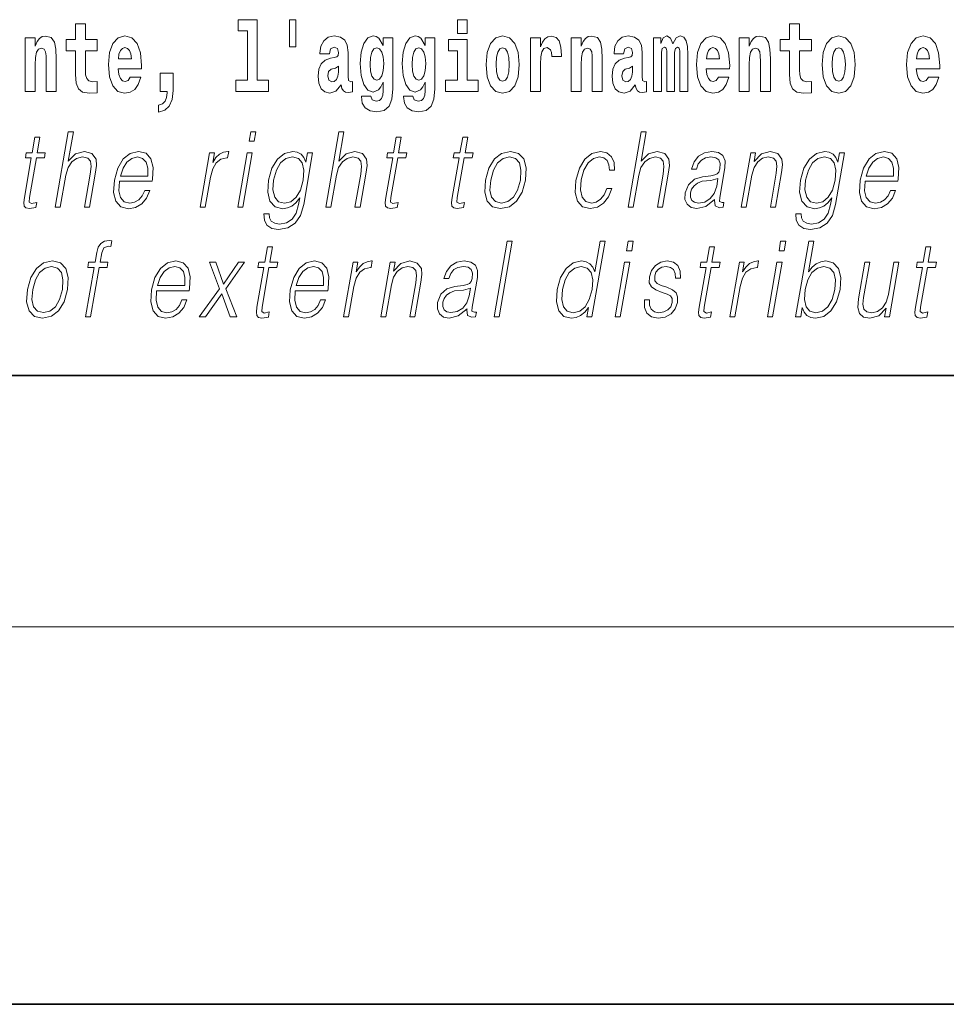
# Model space of a CAD drawing. Extents: x 0 to 210, y 0 to 297.
# Drawn here: x 116 to 130, y 0 to 16 of the extents above; entities that cross this region are included whole.
import ezdxf

# ---------------------------------------------------------------- set-up
doc = ezdxf.new("R2010")
doc.units = 0

msp = doc.modelspace()

# ---------------------------------------------------------------- linework, layer by layer
at = {"color": 7, "lineweight": 35}
for p, q in [((20, 10), (200, 10)), ((20, 10), (200, 10)), ((0, 0), (210, 0))]:
    msp.add_line(p, q, dxfattribs=at)
at = {"color": 7, "lineweight": 13}
msp.add_line((204, 6), (16, 6), dxfattribs=at)
for points in [[(119.956116, 15.65647), (119.851822, 15.65647), (119.851822, 15.223762), (119.956116, 15.223762)], [(116.798447, 15.339467), (116.608719, 15.339467), (116.608719, 15.588315), (116.452278, 15.588315), (116.452278, 15.339467), (116.303604, 15.339467), (116.303604, 15.161945), (116.452278, 15.161945), (116.452278, 14.783127), (116.462265, 14.646816), (116.497772, 14.554885), (116.565445, 14.504165), (116.671967, 14.48673), (116.798447, 14.494655), (116.798447, 14.675346), (116.72522, 14.669006), (116.665306, 14.681686), (116.629807, 14.719727), (116.613159, 14.781542), (116.608719, 14.863963), (116.608719, 15.161945), (116.798447, 15.161945)], [(119.040771, 15.477364), (119.185013, 15.477364), (119.185013, 14.692781), (119.001938, 14.692781), (119.001938, 14.516845), (119.518967, 14.516845), (119.518967, 14.692781), (119.341446, 14.692781), (119.341446, 15.654885), (119.040771, 15.654885)], [(122.524643, 15.654885), (122.524643, 15.439323), (122.681084, 15.439323), (122.681084, 15.654886)], [(128.153198, 15.339468), (127.96347, 15.339468), (127.96347, 15.588316), (127.807037, 15.588316), (127.807037, 15.339468), (127.658356, 15.339468), (127.658356, 15.161946), (127.807037, 15.161946), (127.807037, 14.783129), (127.817017, 14.646817), (127.852524, 14.554886), (127.920204, 14.504166), (128.026718, 14.486731), (128.153198, 14.494656), (128.153198, 14.675347), (128.079971, 14.669007), (128.020065, 14.681687), (127.984558, 14.719728), (127.967911, 14.781544), (127.96347, 14.863964), (127.96347, 15.161946), (128.153198, 15.161946)], [(115.651215, 15.367997), (115.651215, 14.516845), (115.809875, 14.516845), (115.809875, 14.940043), (115.814308, 15.05575), (115.830948, 15.13817), (115.863129, 15.187305), (115.913055, 15.204741), (115.954109, 15.18889), (115.976303, 15.14768), (115.98407, 15.079525), (115.986282, 14.990765), (115.986282, 14.516845), (116.144943, 14.516845), (116.144943, 15.03356), (116.139397, 15.18572), (116.117203, 15.299842), (116.06617, 15.371167), (115.975189, 15.396528), (115.921936, 15.387018), (115.877548, 15.358487), (115.840942, 15.309352), (115.809875, 15.238027), (115.809875, 15.367997)], [(117.322136, 14.745087), (117.288849, 14.691196), (117.241142, 14.672176), (117.198982, 14.684856), (117.165695, 14.722897), (117.141281, 14.786298), (117.130188, 14.873473), (117.501877, 14.873473), (117.502991, 14.930533), (117.485229, 15.13183), (117.43309, 15.279237), (117.349876, 15.367998), (117.23671, 15.398113), (117.129082, 15.366413), (117.045868, 15.277652), (116.992615, 15.133415), (116.974861, 14.943213), (116.992615, 14.749842), (117.045868, 14.605606), (117.126862, 14.516845), (117.233376, 14.48673), (117.322136, 14.50258), (117.393143, 14.548545), (117.44751, 14.627796), (117.488564, 14.745087)], [(120.490906, 15.111225), (120.508659, 15.193646), (120.565247, 15.222177), (120.617386, 15.199986), (120.635147, 15.136586), (120.628487, 15.08745), (120.606293, 15.063675), (120.566353, 15.054165), (120.504219, 15.044655), (120.419899, 15.012955), (120.358871, 14.954309), (120.322266, 14.870303), (120.310059, 14.760938), (120.322266, 14.646816), (120.358871, 14.559641), (120.417679, 14.507335), (120.497559, 14.48673), (120.592979, 14.520016), (120.676193, 14.619871), (120.6884, 14.562811), (120.7117, 14.524771), (120.74498, 14.50575), (120.792694, 14.497825), (120.855934, 14.510505), (120.855934, 14.675346), (120.829308, 14.670591), (120.793808, 14.691196), (120.78714, 14.756183), (120.78714, 15.133416), (120.773834, 15.249122), (120.733887, 15.331543), (120.663986, 15.380678), (120.565247, 15.398113), (120.469826, 15.377508), (120.398819, 15.322033), (120.353333, 15.234857), (120.338898, 15.123906), (120.338898, 15.111225)], [(121.34523, 14.526356), (121.338577, 14.455029), (121.318604, 14.402724), (121.283096, 14.372609), (121.229843, 14.361514), (121.166595, 14.382119), (121.145523, 14.439179), (120.996841, 14.439179), (120.996841, 14.436009), (121.012375, 14.331399), (121.058975, 14.253733), (121.136642, 14.206182), (121.244263, 14.188747), (121.361877, 14.212523), (121.440643, 14.279093), (121.483917, 14.394799), (121.498344, 14.554886), (121.498344, 15.369583), (121.34523, 15.369583), (121.34523, 15.244367), (121.27533, 15.360073), (121.234283, 15.388603), (121.185463, 15.398113), (121.101135, 15.366413), (121.034569, 15.279237), (120.991302, 15.141341), (120.975769, 14.960649), (120.991302, 14.767278), (121.034569, 14.624626), (121.101135, 14.535866), (121.185463, 14.505751), (121.272003, 14.540621), (121.30751, 14.589756), (121.34523, 14.662666)], [(122.013153, 14.526356), (122.0065, 14.455029), (121.986526, 14.402724), (121.951019, 14.372609), (121.897766, 14.361514), (121.834526, 14.382119), (121.813446, 14.439179), (121.664772, 14.439179), (121.664772, 14.436009), (121.680305, 14.331399), (121.726898, 14.253733), (121.804565, 14.206182), (121.912193, 14.188747), (122.0298, 14.212523), (122.108574, 14.279093), (122.151848, 14.394799), (122.166275, 14.554886), (122.166275, 15.369583), (122.013153, 15.369583), (122.013153, 15.244367), (121.94326, 15.360073), (121.902206, 15.388603), (121.853394, 15.398113), (121.769066, 15.366413), (121.702499, 15.279238), (121.659225, 15.141341), (121.643692, 14.960649), (121.659225, 14.767278), (121.702499, 14.624626), (121.769066, 14.535866), (121.853394, 14.505751), (121.939926, 14.540621), (121.975433, 14.589756), (122.013153, 14.662666)], [(122.979546, 14.941629), (122.997299, 14.746673), (123.049438, 14.604021), (123.13266, 14.516846), (123.243607, 14.486731), (123.353455, 14.516846), (123.436661, 14.604021), (123.488808, 14.746673), (123.507675, 14.941629), (123.488808, 15.135001), (123.436661, 15.279238), (123.352341, 15.366413), (123.242493, 15.398113), (123.13266, 15.366413), (123.049438, 15.279238), (122.997299, 15.135001)], [(123.687408, 15.367998), (123.687408, 14.516846), (123.847183, 14.516846), (123.847183, 14.949554), (123.85051, 15.063676), (123.867157, 15.146096), (123.898224, 15.196816), (123.949257, 15.214252), (124.005844, 15.177796), (124.021378, 15.135001), (124.026924, 15.076356), (124.026924, 15.071601), (124.181145, 15.071601), (124.181145, 15.085866), (124.171158, 15.222177), (124.142311, 15.318863), (124.092384, 15.375923), (124.020264, 15.396528), (123.96257, 15.385433), (123.91597, 15.353733), (123.877136, 15.299843), (123.847183, 15.223762), (123.847183, 15.367998)], [(124.334259, 15.367998), (124.334259, 14.516846), (124.49292, 14.516846), (124.49292, 14.940044), (124.49736, 15.055751), (124.514, 15.138171), (124.546173, 15.187306), (124.5961, 15.204741), (124.637161, 15.188891), (124.659348, 15.147681), (124.667114, 15.079526), (124.669327, 14.990765), (124.669327, 14.516846), (124.827988, 14.516846), (124.827988, 15.03356), (124.822449, 15.185721), (124.800255, 15.299843), (124.749222, 15.371168), (124.658234, 15.396528), (124.60498, 15.387018), (124.5606, 15.358488), (124.523987, 15.309353), (124.49292, 15.238028), (124.49292, 15.367998)], [(125.166397, 15.111226), (125.184143, 15.193646), (125.24073, 15.222178), (125.292877, 15.199986), (125.310631, 15.136586), (125.30397, 15.087451), (125.281784, 15.063676), (125.241837, 15.054166), (125.179703, 15.044656), (125.095383, 15.012955), (125.034363, 14.954309), (124.997749, 14.870304), (124.985542, 14.760938), (124.997749, 14.646817), (125.034363, 14.559641), (125.09317, 14.507336), (125.17305, 14.486731), (125.268463, 14.520016), (125.351685, 14.619871), (125.363892, 14.562811), (125.387192, 14.524771), (125.420471, 14.505751), (125.468185, 14.497826), (125.531418, 14.510506), (125.531418, 14.675347), (125.504791, 14.670592), (125.469292, 14.691197), (125.462631, 14.756183), (125.462631, 15.133416), (125.449318, 15.249123), (125.409378, 15.331543), (125.339478, 15.380678), (125.24073, 15.398113), (125.145309, 15.377508), (125.074303, 15.322033), (125.028816, 15.234858), (125.014389, 15.123906), (125.014389, 15.111226)], [(126.059555, 15.147681), (126.059555, 14.516846), (126.186035, 14.516846), (126.186035, 15.104886), (126.180489, 15.228518), (126.162735, 15.320448), (126.126122, 15.377508), (126.065094, 15.398113), (126.001862, 15.366413), (125.949707, 15.274483), (125.9142, 15.364828), (125.85318, 15.398113), (125.797707, 15.366413), (125.758873, 15.277653), (125.758873, 15.367998), (125.644592, 15.367998), (125.644592, 14.516846), (125.769974, 14.516846), (125.769974, 15.141341), (125.782173, 15.198401), (125.817673, 15.219007), (125.844307, 15.203157), (125.85318, 15.158776), (125.85318, 14.516846), (125.977448, 14.516846), (125.977448, 15.141341), (125.989655, 15.198401), (126.025162, 15.219007), (126.050674, 15.203157), (126.059555, 15.158776)], [(126.673111, 14.745088), (126.639832, 14.691197), (126.592117, 14.672177), (126.549957, 14.684857), (126.51667, 14.722898), (126.492264, 14.786298), (126.481171, 14.873474), (126.852852, 14.873474), (126.853958, 14.930534), (126.836212, 15.131831), (126.784058, 15.279238), (126.700851, 15.367998), (126.587677, 15.398114), (126.480057, 15.366413), (126.396843, 15.277653), (126.343582, 15.133416), (126.325836, 14.943214), (126.343582, 14.749843), (126.396843, 14.605606), (126.477837, 14.516846), (126.584351, 14.486731), (126.673111, 14.502581), (126.744125, 14.548546), (126.798485, 14.627797), (126.839539, 14.745088)], [(127.005966, 15.367998), (127.005966, 14.516846), (127.164627, 14.516846), (127.164627, 14.940044), (127.169067, 15.055751), (127.185707, 15.138171), (127.21788, 15.187307), (127.267807, 15.204742), (127.308868, 15.188892), (127.331055, 15.147681), (127.338821, 15.079526), (127.341034, 14.990766), (127.341034, 14.516846), (127.499695, 14.516846), (127.499695, 15.033561), (127.494156, 15.185722), (127.471962, 15.299843), (127.420929, 15.371168), (127.329941, 15.396529), (127.276688, 15.387019), (127.232307, 15.358488), (127.195694, 15.309353), (127.164627, 15.238028), (127.164627, 15.367998)], [(128.322968, 14.941629), (128.340714, 14.746673), (128.392853, 14.604022), (128.476074, 14.516846), (128.587021, 14.486731), (128.696869, 14.516846), (128.780075, 14.604022), (128.832214, 14.746673), (128.851089, 14.941629), (128.832214, 15.135001), (128.780075, 15.279238), (128.695755, 15.366414), (128.585907, 15.398114), (128.476074, 15.366414), (128.392853, 15.279238), (128.340714, 15.135001)], [(130.012741, 14.745089), (129.979462, 14.691197), (129.931747, 14.672177), (129.889587, 14.684857), (129.856308, 14.722898), (129.831894, 14.786299), (129.820801, 14.873474), (130.19249, 14.873474), (130.193604, 14.930534), (130.175842, 15.131832), (130.123688, 15.279238), (130.040482, 15.367999), (129.927307, 15.398114), (129.819687, 15.366414), (129.736481, 15.277653), (129.683228, 15.133416), (129.665466, 14.943214), (129.683228, 14.749844), (129.736481, 14.605607), (129.817474, 14.516846), (129.923981, 14.486731), (130.012741, 14.502581), (130.083755, 14.548547), (130.138123, 14.627797), (130.179169, 14.745089)], [(117.33989, 15.03673), (117.133522, 15.03673), (117.142395, 15.10964), (117.165695, 15.165115), (117.197876, 15.199986), (117.23671, 15.212667), (117.277756, 15.199986), (117.309937, 15.1667), (117.329903, 15.111225)], [(121.24205, 14.694366), (121.198776, 14.710217), (121.164383, 14.757768), (121.142189, 14.835433), (121.134422, 14.943214), (121.142189, 15.057335), (121.163269, 15.139756), (121.197662, 15.190476), (121.24205, 15.207911), (121.286423, 15.190476), (121.32193, 15.141341), (121.34301, 15.063675), (121.351883, 14.960649), (121.344116, 14.844943), (121.32193, 14.762523), (121.287537, 14.710217)], [(121.909973, 14.694367), (121.866699, 14.710217), (121.832306, 14.757768), (121.81012, 14.835433), (121.802353, 14.943214), (121.81012, 15.057335), (121.8312, 15.139756), (121.865593, 15.190476), (121.909973, 15.207911), (121.954353, 15.190476), (121.989853, 15.141341), (122.010941, 15.063675), (122.019814, 14.960649), (122.012047, 14.844943), (121.989853, 14.762523), (121.95546, 14.710217)], [(122.851944, 14.692782), (122.681084, 14.692782), (122.681084, 15.339468), (122.380402, 15.339468), (122.380402, 15.161946), (122.524643, 15.161946), (122.524643, 14.692782), (122.334915, 14.692782), (122.334915, 14.516846), (122.851944, 14.516846)], [(123.243607, 15.209496), (123.287987, 15.192061), (123.321274, 15.141341), (123.341248, 15.057335), (123.349014, 14.943214), (123.341248, 14.827508), (123.321274, 14.743503), (123.287987, 14.692782), (123.243607, 14.676932), (123.19812, 14.692782), (123.164833, 14.745088), (123.144859, 14.830678), (123.138199, 14.949554), (123.144859, 15.060505), (123.165939, 15.141341), (123.199226, 15.192061)], [(126.690865, 15.036731), (126.484497, 15.036731), (126.49337, 15.109641), (126.51667, 15.165116), (126.548843, 15.199987), (126.587677, 15.212667), (126.628731, 15.199987), (126.660904, 15.166701), (126.680878, 15.111226)], [(128.587021, 15.209497), (128.631409, 15.192062), (128.664688, 15.141341), (128.684662, 15.057336), (128.692429, 14.943214), (128.684662, 14.827509), (128.664688, 14.743503), (128.631409, 14.692782), (128.587021, 14.676932), (128.541534, 14.692782), (128.50824, 14.745088), (128.488281, 14.830679), (128.481613, 14.949554), (128.488281, 15.060506), (128.509354, 15.141341), (128.542633, 15.192062)], [(130.030502, 15.036731), (129.824127, 15.036731), (129.833008, 15.109641), (129.856308, 15.165117), (129.888489, 15.199987), (129.927307, 15.212667), (129.968369, 15.199987), (130.000549, 15.166702), (130.020508, 15.111226)], [(120.632919, 14.821168), (120.624046, 14.756183), (120.600746, 14.707047), (120.566353, 14.675346), (120.525299, 14.665836), (120.479813, 14.692781), (120.463165, 14.762523), (120.476486, 14.830678), (120.516426, 14.867133), (120.584106, 14.886153), (120.632919, 14.919439)], [(125.308411, 14.821169), (125.29953, 14.756183), (125.27623, 14.707047), (125.241837, 14.675347), (125.20079, 14.665837), (125.155304, 14.692782), (125.138657, 14.762523), (125.15197, 14.830679), (125.19191, 14.867134), (125.259598, 14.886154), (125.308411, 14.919439)], [(117.773712, 14.187162), (117.870239, 14.217278), (117.942352, 14.283848), (117.98674, 14.390044), (118.002274, 14.52794), (118.002274, 14.808488), (117.798119, 14.808488), (117.798119, 14.516845), (117.909073, 14.516845), (117.909073, 14.494655), (117.900192, 14.416989), (117.875786, 14.358343), (117.833618, 14.318718), (117.773712, 14.296528)], [(115.88649, 13.788736), (115.806374, 13.788736), (115.763191, 13.540058), (115.668396, 13.540058), (115.65419, 13.458278), (115.748993, 13.458278), (115.639442, 12.827401), (115.629822, 12.74896), (115.636284, 12.693883), (115.664444, 12.663841), (115.718491, 12.652158), (115.820488, 12.670517), (115.834396, 12.750628), (115.754059, 12.733938), (115.715103, 12.755635), (115.719559, 12.827401), (115.829102, 13.458278), (115.957283, 13.458278), (115.971481, 13.540058), (115.843307, 13.540058)], [(116.129242, 12.673855), (116.209351, 12.673855), (116.298035, 13.184565), (116.333595, 13.304731), (116.393311, 13.394856), (116.469925, 13.451602), (116.561806, 13.473299), (116.645409, 13.45494), (116.688782, 13.40487), (116.699371, 13.319752), (116.685181, 13.199585), (116.593887, 12.673855), (116.673996, 12.673855), (116.765579, 13.201254), (116.785339, 13.338111), (116.778992, 13.439919), (116.711563, 13.528375), (116.593185, 13.561754), (116.452713, 13.521699), (116.336288, 13.40487), (116.417732, 13.873855), (116.337624, 13.873855)], [(119.213234, 13.723646), (119.29335, 13.723646), (119.319427, 13.873855), (119.239319, 13.873855)], [(120.431053, 12.673855), (120.511162, 12.673855), (120.599846, 13.184565), (120.635406, 13.304731), (120.695114, 13.394856), (120.771729, 13.451602), (120.863617, 13.473299), (120.94722, 13.45494), (120.990585, 13.40487), (121.001183, 13.319752), (120.986992, 13.199585), (120.895699, 12.673855), (120.975807, 12.673855), (121.06739, 13.201254), (121.087143, 13.338111), (121.080795, 13.439919), (121.013374, 13.528375), (120.894997, 13.561754), (120.754524, 13.521699), (120.6381, 13.40487), (120.719543, 13.873855), (120.639435, 13.873855)], [(121.632462, 13.788736), (121.552353, 13.788736), (121.509171, 13.540058), (121.414368, 13.540058), (121.400177, 13.458278), (121.494972, 13.458278), (121.385422, 12.827401), (121.375809, 12.74896), (121.382263, 12.693883), (121.410423, 12.663841), (121.464478, 12.652158), (121.566467, 12.670517), (121.580383, 12.750628), (121.500038, 12.733938), (121.461082, 12.755635), (121.46553, 12.827401), (121.575089, 13.458278), (121.703262, 13.458278), (121.717461, 13.540058), (121.589279, 13.540058)], [(122.688095, 13.788736), (122.607986, 13.788736), (122.564804, 13.540058), (122.470001, 13.540058), (122.455811, 13.458278), (122.550606, 13.458278), (122.441055, 12.827401), (122.431442, 12.74896), (122.437897, 12.693883), (122.466057, 12.663841), (122.520111, 12.652158), (122.622101, 12.670517), (122.636017, 12.750628), (122.555672, 12.733938), (122.516716, 12.755635), (122.521164, 12.827401), (122.630722, 13.458278), (122.758896, 13.458278), (122.773094, 13.540058), (122.644913, 13.540058)], [(125.238647, 12.673855), (125.318756, 12.673855), (125.40744, 13.184565), (125.442993, 13.304731), (125.502708, 13.394856), (125.579323, 13.451602), (125.671204, 13.473299), (125.754807, 13.45494), (125.798187, 13.40487), (125.808777, 13.319752), (125.794586, 13.199585), (125.703293, 12.673855), (125.783401, 12.673855), (125.874985, 13.201254), (125.894745, 13.338111), (125.88839, 13.439919), (125.820969, 13.528375), (125.702591, 13.561754), (125.562119, 13.521699), (125.445694, 13.40487), (125.52713, 13.873855), (125.447021, 13.873855)], [(117.15152, 13.087763), (117.668243, 13.087763), (117.674042, 13.121142), (117.685135, 13.308069), (117.651779, 13.446595), (117.57309, 13.531713), (117.455475, 13.561754), (117.321785, 13.530044), (117.211624, 13.441587), (117.125, 13.296386), (117.07135, 13.102784), (117.058044, 12.910851), (117.093491, 12.768987), (117.172935, 12.680531), (117.294556, 12.650489), (117.407814, 12.672186), (117.504456, 12.728931), (117.581818, 12.820725), (117.633392, 12.940892), (117.553284, 12.940892), (117.514465, 12.855774), (117.459389, 12.792353), (117.392349, 12.752297), (117.315262, 12.738945), (117.226898, 12.760642), (117.168022, 12.82907), (117.141174, 12.935885), (117.15065, 13.082756)], [(117.165726, 13.169543), (117.207779, 13.296386), (117.269699, 13.391519), (117.348221, 13.451602), (117.438774, 13.473299), (117.519127, 13.451602), (117.575745, 13.393188), (117.601654, 13.296386), (117.599655, 13.169543)], [(118.433029, 12.673855), (118.513138, 12.673855), (118.596603, 13.154523), (118.632858, 13.286372), (118.688095, 13.381504), (118.763367, 13.43825), (118.858978, 13.458278), (118.869659, 13.458278), (118.887627, 13.561754), (118.878281, 13.561754), (118.805489, 13.550072), (118.741524, 13.52003), (118.683891, 13.464953), (118.634506, 13.388181), (118.660881, 13.540058), (118.583443, 13.540058)], [(119.030945, 12.673855), (119.111053, 12.673855), (119.261467, 13.540058), (119.181351, 13.540058)], [(120.222549, 13.540058), (120.142441, 13.540058), (120.116356, 13.38985), (120.084, 13.464953), (120.038528, 13.518361), (119.978615, 13.550072), (119.905869, 13.561754), (119.773521, 13.530044), (119.661743, 13.439919), (119.574066, 13.296386), (119.519653, 13.106122), (119.507401, 12.912519), (119.544189, 12.770656), (119.624672, 12.680531), (119.747635, 12.650489), (119.823097, 12.662172), (119.893738, 12.692214), (119.957756, 12.745621), (120.017822, 12.822394), (119.999268, 12.715579), (119.96006, 12.582061), (119.896523, 12.48526), (119.807602, 12.426846), (119.695969, 12.406817), (119.619225, 12.4185), (119.564941, 12.45188), (119.535202, 12.503618), (119.531067, 12.572046), (119.448288, 12.572046), (119.454346, 12.46857), (119.496513, 12.388458), (119.572983, 12.33672), (119.681946, 12.318361), (119.82811, 12.345065), (119.94397, 12.420169), (120.028458, 12.545343), (120.079956, 12.718918)], [(119.60244, 13.106122), (119.645706, 13.263006), (119.711105, 13.378166), (119.798042, 13.448264), (119.902527, 13.473299), (119.995651, 13.448264), (120.05825, 13.378166), (120.083649, 13.263006), (120.073761, 13.106122), (120.02887, 12.947568), (119.962143, 12.832408), (119.876541, 12.762311), (119.775009, 12.738945), (119.681595, 12.762311), (119.619293, 12.834078), (119.591217, 12.949237)], [(122.971207, 13.106122), (122.957611, 12.912519), (122.995438, 12.768987), (123.080223, 12.680531), (123.210144, 12.652158), (123.35022, 12.682199), (123.465424, 12.768987), (123.551773, 12.912519), (123.608093, 13.106122), (123.619011, 13.299725), (123.58223, 13.441587), (123.497444, 13.530044), (123.368103, 13.561754), (123.227737, 13.530044), (123.112244, 13.441587), (123.024567, 13.298055)], [(123.053986, 13.106122), (123.097252, 13.263006), (123.162643, 13.378166), (123.249588, 13.448264), (123.352737, 13.473299), (123.447197, 13.448264), (123.509796, 13.378166), (123.535194, 13.263006), (123.525307, 13.106122), (123.480423, 12.947568), (123.415314, 12.834078), (123.328369, 12.76398), (123.22551, 12.740614), (123.130768, 12.76398), (123.068161, 12.834078), (123.041138, 12.947568)], [(124.898224, 12.972603), (124.857101, 12.874133), (124.800278, 12.800697), (124.732376, 12.755635), (124.656326, 12.740614), (124.566925, 12.76398), (124.508621, 12.835747), (124.481888, 12.950907), (124.493393, 13.10946), (124.536087, 13.263006), (124.602814, 13.378166), (124.685745, 13.448264), (124.782227, 13.473299), (124.851715, 13.458278), (124.904556, 13.416553), (124.934357, 13.349793), (124.942276, 13.264675), (125.019714, 13.264675), (125.015213, 13.384842), (124.975357, 13.478306), (124.900635, 13.540058), (124.797585, 13.561754), (124.663895, 13.530044), (124.550781, 13.439919), (124.464149, 13.294717), (124.409164, 13.101115), (124.397491, 12.910851), (124.433228, 12.770656), (124.514008, 12.682199), (124.634293, 12.652158), (124.750214, 12.673855), (124.84935, 12.737276), (124.925491, 12.837416), (124.97834, 12.972603)], [(126.614014, 12.799028), (126.611694, 12.785677), (126.620079, 12.695552), (126.689629, 12.66551), (126.748489, 12.673855), (126.761536, 12.74896), (126.731873, 12.747291), (126.692337, 12.765649), (126.696381, 12.827401), (126.778397, 13.299725), (126.780457, 13.411546), (126.746887, 13.494995), (126.675171, 13.543396), (126.570213, 13.561754), (126.451904, 13.541727), (126.356598, 13.484982), (126.286499, 13.396525), (126.246475, 13.281365), (126.325249, 13.281365), (126.354431, 13.364815), (126.40358, 13.424898), (126.469757, 13.459947), (126.554855, 13.473299), (126.632935, 13.461616), (126.680252, 13.426567), (126.699493, 13.368153), (126.694344, 13.284703), (126.680023, 13.232965), (126.65506, 13.204592), (126.614777, 13.187902), (126.553421, 13.172881), (126.418625, 13.157861), (126.294464, 13.119473), (126.196617, 13.032686), (126.145966, 12.902506), (126.142693, 12.799028), (126.175797, 12.720587), (126.239212, 12.670517), (126.332153, 12.652158), (126.474426, 12.687206)], [(127.036644, 12.673855), (127.116753, 12.673855), (127.205437, 13.184565), (127.240997, 13.304731), (127.29966, 13.396525), (127.376274, 13.453271), (127.466537, 13.473299), (127.549088, 13.456609), (127.594086, 13.408208), (127.605553, 13.328096), (127.593857, 13.214606), (127.499954, 12.673855), (127.580063, 12.673855), (127.675995, 13.226289), (127.692856, 13.346456), (127.685051, 13.439919), (127.61763, 13.528375), (127.497917, 13.561754), (127.357445, 13.521699), (127.24044, 13.401532), (127.264496, 13.540058), (127.187057, 13.540058)], [(128.680878, 13.540058), (128.600769, 13.540058), (128.574692, 13.38985), (128.542328, 13.464953), (128.496857, 13.518361), (128.436951, 13.550072), (128.364197, 13.561754), (128.231857, 13.530044), (128.120071, 13.439919), (128.032394, 13.296386), (127.977989, 13.106122), (127.965736, 12.912519), (128.002518, 12.770656), (128.083008, 12.680531), (128.205963, 12.650489), (128.281433, 12.662172), (128.352066, 12.692214), (128.416092, 12.745621), (128.476151, 12.822394), (128.457596, 12.715579), (128.418396, 12.582061), (128.354858, 12.48526), (128.26593, 12.426846), (128.154297, 12.406817), (128.07756, 12.4185), (128.02327, 12.45188), (127.993538, 12.503618), (127.989395, 12.572046), (127.906616, 12.572046), (127.912674, 12.46857), (127.954849, 12.388458), (128.031311, 12.33672), (128.140289, 12.318361), (128.286438, 12.345065), (128.402298, 12.420169), (128.486786, 12.545343), (128.5383, 12.718918)], [(128.060776, 13.106122), (128.104034, 13.263006), (128.169434, 13.378166), (128.256378, 13.448264), (128.360855, 13.473299), (128.453979, 13.448264), (128.516586, 13.378166), (128.541977, 13.263006), (128.532089, 13.106122), (128.487213, 12.947568), (128.420471, 12.832408), (128.334869, 12.762311), (128.233337, 12.738945), (128.139923, 12.762311), (128.077621, 12.834078), (128.049561, 12.949237)], [(129.009323, 13.087763), (129.526047, 13.087763), (129.531845, 13.121142), (129.542938, 13.308069), (129.509583, 13.446595), (129.430893, 13.531713), (129.313278, 13.561754), (129.179596, 13.530044), (129.069427, 13.441587), (128.982803, 13.296386), (128.929153, 13.102784), (128.915848, 12.910851), (128.951294, 12.768987), (129.030731, 12.680531), (129.152359, 12.650489), (129.265625, 12.672186), (129.362259, 12.728931), (129.439621, 12.820725), (129.491196, 12.940892), (129.411087, 12.940892), (129.372269, 12.855774), (129.3172, 12.792353), (129.250153, 12.752297), (129.173065, 12.738945), (129.084702, 12.760642), (129.025818, 12.82907), (128.998978, 12.935885), (129.008453, 13.082756)], [(129.023529, 13.169543), (129.065582, 13.296386), (129.127502, 13.391519), (129.206024, 13.451602), (129.29657, 13.473299), (129.376923, 13.451602), (129.433548, 13.393188), (129.459457, 13.296386), (129.457458, 13.169543)], [(126.667389, 13.129488), (126.647568, 13.007651), (126.609169, 12.894161), (126.545273, 12.810712), (126.458557, 12.757304), (126.356857, 12.740614), (126.293465, 12.752297), (126.249573, 12.784008), (126.227844, 12.835747), (126.229042, 12.904175), (126.248825, 12.964258), (126.287186, 13.015997), (126.342209, 13.056052), (126.415802, 13.087763), (126.555359, 13.099446)], [(116.612167, 10.932244), (116.692284, 10.932244), (116.828499, 11.716667), (116.95401, 11.716667), (116.968201, 11.798448), (116.842697, 11.798448), (116.868492, 11.946987), (116.900055, 12.028768), (116.968773, 12.055471), (117.011673, 12.048796), (117.027328, 12.138921), (116.986809, 12.143928), (116.911346, 12.132244), (116.854813, 12.098865), (116.81395, 12.04045), (116.790115, 11.957001), (116.762589, 11.798448), (116.66111, 11.798448), (116.646912, 11.716667), (116.748383, 11.716667)], [(123.108276, 10.932244), (123.188385, 10.932244), (123.396767, 12.132244), (123.31665, 12.132244)], [(124.871643, 12.132245), (124.791534, 12.132245), (124.707489, 11.648239), (124.676178, 11.721674), (124.632339, 11.776751), (124.572418, 11.808461), (124.498337, 11.820145), (124.36599, 11.788434), (124.253159, 11.699978), (124.165482, 11.556445), (124.110794, 11.364511), (124.098541, 11.17091), (124.135315, 11.029046), (124.21447, 10.938921), (124.334763, 10.908879), (124.412895, 10.920562), (124.483536, 10.950603), (124.548889, 11.004011), (124.608658, 11.079115), (124.58316, 10.932244), (124.663269, 10.932244)], [(125.215164, 11.982037), (125.295273, 11.982037), (125.321358, 12.132245), (125.241241, 12.132245)], [(127.637527, 11.982037), (127.717636, 11.982037), (127.743721, 12.132245), (127.663605, 12.132245)], [(127.902267, 10.932244), (127.982376, 10.932244), (128.008453, 11.082454), (128.036804, 11.007349), (128.081985, 10.952272), (128.141907, 10.920562), (128.215973, 10.908879), (128.34938, 10.938921), (128.463837, 11.029046), (128.551224, 11.17091), (128.607544, 11.364511), (128.618164, 11.556445), (128.581665, 11.699978), (128.499573, 11.788434), (128.379562, 11.820145), (128.300095, 11.808462), (128.227539, 11.775082), (128.163239, 11.720005), (128.106125, 11.644901), (128.19075, 12.132245), (128.110641, 12.132245)], [(119.584625, 12.047127), (119.504517, 12.047127), (119.461334, 11.798448), (119.366531, 11.798448), (119.352341, 11.716667), (119.447136, 11.716667), (119.337585, 11.085791), (119.327972, 11.007349), (119.334427, 10.952272), (119.362587, 10.922231), (119.416641, 10.910547), (119.518631, 10.928906), (119.532547, 11.009018), (119.452202, 10.992328), (119.413246, 11.014025), (119.417694, 11.085791), (119.527252, 11.716667), (119.655426, 11.716667), (119.669624, 11.798448), (119.541443, 11.798448)], [(126.614563, 12.047127), (126.534447, 12.047127), (126.491264, 11.798448), (126.396469, 11.798448), (126.382263, 11.716667), (126.477066, 11.716667), (126.367516, 11.085792), (126.357895, 11.007349), (126.364357, 10.952272), (126.392517, 10.922231), (126.446564, 10.910548), (126.548561, 10.928906), (126.562469, 11.009018), (126.482132, 10.992328), (126.443176, 11.014025), (126.447632, 11.085792), (126.557175, 11.716667), (126.685356, 11.716667), (126.699554, 11.798448), (126.571381, 11.798448)], [(130.054077, 12.047127), (129.973969, 12.047127), (129.930786, 11.798448), (129.835999, 11.798448), (129.821793, 11.716667), (129.916595, 11.716667), (129.807037, 11.085792), (129.797424, 11.007349), (129.803879, 10.952272), (129.832047, 10.922231), (129.886093, 10.910548), (129.988083, 10.928906), (130.001999, 11.009018), (129.921661, 10.992329), (129.882706, 11.014025), (129.887146, 11.085792), (129.996704, 11.716667), (130.124878, 11.716667), (130.139084, 11.798448), (130.010895, 11.798448)], [(115.688766, 11.364511), (115.675171, 11.170909), (115.712997, 11.027376), (115.797783, 10.93892), (115.927704, 10.910547), (116.06778, 10.940589), (116.182983, 11.027376), (116.269333, 11.170909), (116.325653, 11.364511), (116.336571, 11.558114), (116.299789, 11.699978), (116.215004, 11.788434), (116.085663, 11.820145), (115.945297, 11.788434), (115.829803, 11.699978), (115.742126, 11.556445)], [(117.742348, 11.346152), (118.259064, 11.346152), (118.264862, 11.379533), (118.275955, 11.566459), (118.242599, 11.704985), (118.163918, 11.790103), (118.046295, 11.820145), (117.912613, 11.788434), (117.80246, 11.699978), (117.71582, 11.554775), (117.66217, 11.361174), (117.64888, 11.16924), (117.684326, 11.027376), (117.763763, 10.93892), (117.885391, 10.908878), (117.998642, 10.930575), (118.095284, 10.987321), (118.172638, 11.079115), (118.22422, 11.199282), (118.144104, 11.199282), (118.105293, 11.114163), (118.050217, 11.050742), (117.983185, 11.010687), (117.90609, 10.997334), (117.817734, 11.019032), (117.75885, 11.08746), (117.731995, 11.194275), (117.741486, 11.341146)], [(118.420601, 10.932244), (118.516739, 10.932244), (118.778107, 11.299421), (118.913284, 10.932244), (119.014755, 10.932244), (118.83979, 11.377863), (119.139801, 11.798448), (119.042336, 11.798448), (118.803436, 11.452968), (118.681839, 11.798448), (118.581696, 11.798448), (118.740692, 11.376194)], [(119.947327, 11.346152), (120.46405, 11.346152), (120.469849, 11.379533), (120.480942, 11.566459), (120.447586, 11.704985), (120.368896, 11.790103), (120.251282, 11.820145), (120.117592, 11.788434), (120.007431, 11.699978), (119.920807, 11.554776), (119.867157, 11.361174), (119.853851, 11.16924), (119.889297, 11.027376), (119.968742, 10.93892), (120.090363, 10.908878), (120.203621, 10.930575), (120.300262, 10.987321), (120.377625, 11.079115), (120.429199, 11.199282), (120.349091, 11.199282), (120.310272, 11.114163), (120.255196, 11.050742), (120.188156, 11.010687), (120.111069, 10.997334), (120.022705, 11.019032), (119.963829, 11.087461), (119.936981, 11.194275), (119.946457, 11.341146)], [(120.715042, 10.932244), (120.795151, 10.932244), (120.878616, 11.412912), (120.914864, 11.544762), (120.970108, 11.639894), (121.04538, 11.69664), (121.140991, 11.716667), (121.151672, 11.716667), (121.169632, 11.820145), (121.160294, 11.820145), (121.087494, 11.808461), (121.023529, 11.778419), (120.965897, 11.723343), (120.916519, 11.64657), (120.942886, 11.798448), (120.865448, 11.798448)], [(121.304939, 10.932244), (121.385048, 10.932244), (121.473732, 11.442954), (121.509293, 11.563121), (121.567955, 11.654915), (121.644569, 11.71166), (121.734833, 11.731688), (121.817383, 11.714998), (121.862381, 11.666597), (121.873848, 11.586487), (121.862152, 11.472996), (121.76825, 10.932244), (121.848358, 10.932244), (121.94429, 11.484678), (121.961151, 11.604845), (121.953346, 11.698309), (121.885925, 11.786765), (121.766212, 11.820145), (121.62574, 11.780088), (121.508736, 11.659922), (121.532791, 11.798448), (121.455353, 11.798448)], [(122.677635, 11.057419), (122.675316, 11.044066), (122.683701, 10.953941), (122.75325, 10.9239), (122.812119, 10.932244), (122.825157, 11.007349), (122.795494, 11.00568), (122.755951, 11.024038), (122.760002, 11.085792), (122.842018, 11.558114), (122.844078, 11.669936), (122.810501, 11.753386), (122.7388, 11.801785), (122.633835, 11.820145), (122.515533, 11.800117), (122.420227, 11.743371), (122.350128, 11.654915), (122.310097, 11.539755), (122.38887, 11.539755), (122.418053, 11.623204), (122.467209, 11.683288), (122.533371, 11.718336), (122.618469, 11.731688), (122.696564, 11.720005), (122.743881, 11.684957), (122.763107, 11.626542), (122.757965, 11.543093), (122.743637, 11.491355), (122.718689, 11.462982), (122.678406, 11.446292), (122.61705, 11.431271), (122.482254, 11.41625), (122.358093, 11.377864), (122.260239, 11.291077), (122.209595, 11.160895), (122.206314, 11.057419), (122.239426, 10.978976), (122.302826, 10.928906), (122.395767, 10.910548), (122.538055, 10.945597)], [(125.032867, 10.932244), (125.112976, 10.932244), (125.263397, 11.798448), (125.183281, 11.798448)], [(125.497482, 11.202621), (125.496353, 11.080784), (125.534866, 10.987321), (125.609131, 10.930575), (125.716179, 10.908879), (125.829147, 10.928906), (125.920616, 10.978976), (125.987648, 11.057419), (126.023727, 11.157557), (126.026031, 11.247683), (126.000237, 11.314442), (125.943214, 11.362843), (125.855087, 11.40123), (125.76387, 11.429602), (125.698334, 11.459644), (125.662384, 11.506375), (125.661026, 11.583149), (125.680511, 11.641563), (125.719635, 11.689963), (125.774246, 11.720005), (125.841705, 11.731688), (125.912819, 11.718336), (125.961182, 11.681619), (125.987091, 11.623204), (125.989487, 11.544762), (126.072273, 11.544762), (126.068237, 11.659922), (126.031235, 11.746709), (125.959061, 11.800117), (125.858398, 11.820145), (125.756119, 11.800117), (125.672653, 11.750048), (125.609337, 11.669936), (125.575928, 11.569797), (125.573807, 11.472996), (125.610565, 11.407906), (125.679604, 11.359505), (125.782425, 11.321118), (125.857895, 11.294415), (125.91172, 11.266042), (125.940521, 11.224317), (125.941238, 11.159226), (125.91629, 11.092467), (125.871552, 11.042397), (125.808334, 11.009018), (125.727539, 10.997335), (125.655373, 11.012356), (125.605209, 11.054081), (125.579117, 11.119171), (125.580261, 11.202621)], [(126.857315, 10.932244), (126.937424, 10.932244), (127.020889, 11.412912), (127.057144, 11.544762), (127.112381, 11.639894), (127.18766, 11.69664), (127.283264, 11.716667), (127.293945, 11.716667), (127.31192, 11.820145), (127.302567, 11.820145), (127.229782, 11.808462), (127.165817, 11.778419), (127.108185, 11.723344), (127.0588, 11.64657), (127.085175, 11.798448), (127.007736, 11.798448)], [(127.455231, 10.932244), (127.535339, 10.932244), (127.68576, 11.798448), (127.605644, 11.798448)], [(129.545166, 11.798448), (129.465057, 11.798448), (129.376083, 11.28607), (129.338913, 11.164233), (129.280533, 11.074108), (129.202301, 11.015694), (129.110992, 10.997335), (129.033188, 11.010687), (128.98761, 11.05575), (128.97261, 11.130854), (128.983429, 11.239338), (129.080521, 11.798448), (129.000412, 11.798448), (128.899277, 11.215972), (128.889145, 11.080785), (128.916687, 10.985652), (128.98027, 10.928906), (129.080933, 10.908879), (129.222458, 10.947266), (129.34137, 11.07077), (129.317322, 10.932244), (129.39476, 10.932244)], [(115.771545, 11.364511), (115.814812, 11.521396), (115.880203, 11.636556), (115.967148, 11.706654), (116.070297, 11.731688), (116.164757, 11.706654), (116.227356, 11.636556), (116.252754, 11.521396), (116.242867, 11.364511), (116.197983, 11.205958), (116.132874, 11.092467), (116.045929, 11.022369), (115.943069, 10.999003), (115.848328, 11.022369), (115.785721, 11.092467), (115.758698, 11.205957)], [(117.756546, 11.427933), (117.798599, 11.554776), (117.860519, 11.649908), (117.939049, 11.709991), (118.029602, 11.731688), (118.109955, 11.709991), (118.166565, 11.651577), (118.19249, 11.554776), (118.190491, 11.427933)], [(119.961533, 11.427933), (120.003586, 11.554776), (120.065506, 11.649908), (120.144028, 11.709991), (120.234581, 11.731688), (120.314934, 11.709991), (120.371552, 11.651577), (120.397461, 11.554776), (120.395462, 11.427933)], [(124.193573, 11.364511), (124.235504, 11.521397), (124.302231, 11.636557), (124.389175, 11.706654), (124.49366, 11.731688), (124.58812, 11.706654), (124.649384, 11.636557), (124.676117, 11.521397), (124.664894, 11.364511), (124.621338, 11.205958), (124.555946, 11.090798), (124.469009, 11.0207), (124.366142, 10.997335), (124.270065, 11.0207), (124.209091, 11.092467), (124.182358, 11.207627)], [(128.053436, 11.364511), (128.095367, 11.521397), (128.162094, 11.636557), (128.247711, 11.706654), (128.352188, 11.731688), (128.44664, 11.706654), (128.507904, 11.636557), (128.534637, 11.521397), (128.52475, 11.364511), (128.481201, 11.205958), (128.414474, 11.090798), (128.32753, 11.0207), (128.22467, 10.997335), (128.129929, 11.0207), (128.067612, 11.092467), (128.040878, 11.207627)], [(122.731018, 11.387877), (122.711197, 11.266042), (122.672791, 11.152551), (122.608902, 11.069101), (122.522186, 11.015694), (122.420486, 10.999004), (122.357086, 11.010687), (122.313187, 11.042397), (122.291458, 11.094136), (122.292664, 11.162564), (122.312439, 11.222648), (122.350807, 11.274386), (122.405823, 11.314442), (122.479431, 11.346153), (122.61898, 11.357836)]]:
    msp.add_lwpolyline(points, close=True, dxfattribs=at)

doc.saveas('drawing.dxf')
